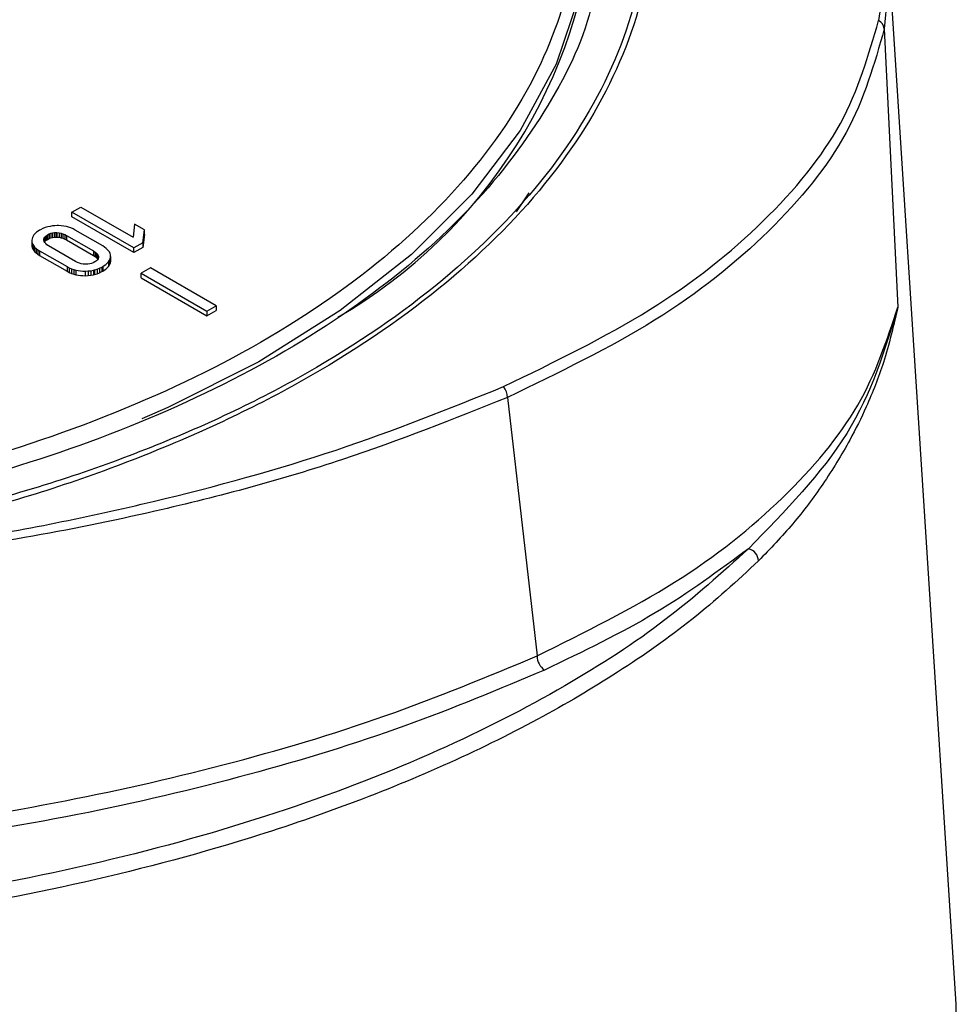
# Model space of a CAD drawing. Units: millimetres. Extents: x 20 to 833, y 20 to 574.
# Drawn here: x 178 to 200, y 202 to 225 of the extents above; entities that cross this region are included whole.
import ezdxf

# ---------------------------------------------------------------- set-up
doc = ezdxf.new("R2010")
doc.units = ezdxf.units.MM
doc.header["$LTSCALE"] = 2

msp = doc.modelspace()

# ---------------------------------------------------------------- linework, layer by layer
at = {"color": 7, "linetype": 'Continuous', "lineweight": 25}
for p, q in [((200.32, 202.123), (198.714, 227.127)), ((198.73, 226.522), (198.615, 225.248)), ((198.615, 225.248), (198.937, 218.652)), ((189.891, 220.911), (190.191, 221.36)), ((179.346, 220.903), (179.557, 221.025)), ((180.816, 220.054), (179.346, 220.903)), ((179.346, 220.795), (179.346, 220.903)), ((179.557, 221.025), (180.798, 220.308)), ((180.816, 219.946), (179.346, 220.795)), ((180.833, 220.62), (180.798, 220.308)), ((181.066, 220.485), (180.833, 220.62)), ((178.599, 220.486), (178.582, 220.476)), ((178.654, 220.513), (178.599, 220.486)), ((178.713, 220.536), (178.654, 220.513)), ((178.775, 220.554), (178.713, 220.536)), ((178.757, 220.36), (178.77, 220.368)), ((178.77, 220.368), (178.809, 220.388)), ((178.77, 220.368), (178.77, 220.259)), ((178.809, 220.388), (178.849, 220.403)), ((178.809, 220.388), (178.809, 220.279)), ((178.849, 220.403), (178.89, 220.413)), ((178.849, 220.403), (178.849, 220.294)), ((178.89, 220.413), (178.933, 220.419)), ((178.89, 220.413), (178.89, 220.304)), ((178.933, 220.419), (178.977, 220.421)), ((178.933, 220.419), (178.933, 220.31)), ((178.977, 220.421), (178.993, 220.42)), ((178.977, 220.421), (178.977, 220.312)), ((178.993, 220.42), (179.042, 220.416)), ((178.993, 220.42), (178.993, 220.312)), ((179.027, 220.584), (178.994, 220.584)), ((179.09, 220.581), (179.027, 220.584)), ((179.042, 220.416), (179.089, 220.407)), ((179.042, 220.416), (179.042, 220.307)), ((179.089, 220.407), (179.134, 220.393)), ((179.089, 220.407), (179.089, 220.298)), ((179.154, 220.573), (179.09, 220.581)), ((179.134, 220.393), (179.179, 220.375)), ((179.134, 220.393), (179.134, 220.284)), ((179.217, 220.56), (179.154, 220.573)), ((179.179, 220.375), (179.222, 220.353)), ((179.179, 220.375), (179.179, 220.266)), ((179.263, 220.548), (179.217, 220.56)), ((179.319, 220.529), (179.263, 220.548)), ((179.374, 220.506), (179.319, 220.529)), ((179.427, 220.478), (179.374, 220.506)), ((180.079, 220.101), (179.427, 220.478)), ((181.027, 220.176), (181.066, 220.485)), ((181.066, 220.376), (181.027, 220.067)), ((181.066, 220.376), (181.066, 220.485)), ((178.395, 220.239), (178.397, 220.201)), ((178.395, 220.239), (178.395, 220.13)), ((178.397, 220.201), (178.407, 220.164)), ((178.397, 220.201), (178.397, 220.092)), ((178.407, 220.164), (178.425, 220.126)), ((178.407, 220.164), (178.407, 220.055)), ((178.679, 220.265), (178.687, 220.29)), ((178.679, 220.239), (178.679, 220.265)), ((178.679, 220.265), (178.679, 220.238)), ((178.686, 220.21), (178.679, 220.239)), ((178.702, 220.183), (178.686, 220.21)), ((178.687, 220.29), (178.702, 220.314)), ((178.687, 220.29), (178.687, 220.209)), ((178.695, 220.194), (178.702, 220.205)), ((178.702, 220.314), (178.726, 220.338)), ((178.702, 220.314), (178.702, 220.205)), ((178.702, 220.205), (178.726, 220.229)), ((178.725, 220.157), (178.702, 220.183)), ((178.756, 220.131), (178.725, 220.157)), ((178.726, 220.338), (178.757, 220.36)), ((178.726, 220.338), (178.726, 220.229)), ((178.726, 220.229), (178.757, 220.251)), ((178.757, 220.36), (178.757, 220.251)), ((178.757, 220.251), (178.77, 220.259)), ((178.77, 220.259), (178.809, 220.279)), ((178.809, 220.279), (178.849, 220.294)), ((178.849, 220.294), (178.89, 220.304)), ((178.89, 220.304), (178.933, 220.31)), ((178.933, 220.31), (178.977, 220.312)), ((178.977, 220.312), (178.993, 220.312)), ((178.993, 220.312), (179.042, 220.307)), ((179.042, 220.307), (179.089, 220.298)), ((179.089, 220.298), (179.134, 220.284)), ((179.134, 220.284), (179.179, 220.266)), ((179.179, 220.266), (179.222, 220.244)), ((179.222, 220.353), (179.863, 219.983)), ((179.222, 220.353), (179.222, 220.244)), ((179.222, 220.244), (179.863, 219.874)), ((181.027, 220.176), (180.816, 220.054)), ((181.027, 220.176), (181.027, 220.067)), ((178.395, 220.13), (178.397, 220.092)), ((178.397, 220.092), (178.407, 220.055)), ((178.407, 220.055), (178.425, 220.017)), ((178.425, 220.126), (178.435, 220.109)), ((178.425, 220.126), (178.425, 220.017)), ((178.425, 220.017), (178.435, 220)), ((178.435, 220.109), (178.462, 220.076)), ((178.435, 220.109), (178.435, 220)), ((178.435, 220), (178.462, 219.967)), ((178.462, 220.076), (178.497, 220.044)), ((178.462, 220.076), (178.462, 219.967)), ((178.462, 219.967), (178.497, 219.935)), ((178.497, 220.044), (178.538, 220.013)), ((178.497, 220.044), (178.497, 219.935)), ((178.497, 219.935), (178.538, 219.904)), ((178.538, 220.013), (178.578, 219.988)), ((178.538, 220.013), (178.538, 219.904)), ((178.538, 219.904), (178.578, 219.879)), ((178.578, 219.988), (179.231, 219.611)), ((178.578, 219.988), (178.578, 219.879)), ((178.795, 220.106), (178.756, 220.131)), ((179.435, 219.736), (178.795, 220.106)), ((179.863, 219.983), (179.902, 219.958)), ((179.863, 219.983), (179.863, 219.874)), ((179.902, 219.958), (179.933, 219.932)), ((179.902, 219.958), (179.902, 219.849)), ((179.933, 219.932), (179.956, 219.906)), ((179.933, 219.932), (179.933, 219.823)), ((179.956, 219.906), (179.972, 219.878)), ((179.956, 219.906), (179.956, 219.797)), ((180.118, 220.077), (180.079, 220.101)), ((180.161, 220.045), (180.118, 220.077)), ((180.195, 220.013), (180.161, 220.045)), ((180.223, 219.98), (180.195, 220.013)), ((180.235, 219.962), (180.223, 219.98)), ((180.252, 219.925), (180.235, 219.962)), ((180.262, 219.888), (180.252, 219.925)), ((181.027, 220.067), (180.816, 219.946)), ((180.816, 219.946), (180.816, 220.054)), ((178.578, 219.879), (179.231, 219.502)), ((179.479, 219.713), (179.435, 219.736)), ((179.524, 219.696), (179.479, 219.713)), ((179.57, 219.682), (179.524, 219.696)), ((179.617, 219.673), (179.57, 219.682)), ((179.665, 219.669), (179.617, 219.673)), ((179.681, 219.669), (179.665, 219.669)), ((179.725, 219.67), (179.681, 219.669)), ((179.769, 219.676), (179.725, 219.67)), ((179.81, 219.687), (179.769, 219.676)), ((179.851, 219.702), (179.81, 219.687)), ((179.889, 219.722), (179.851, 219.702)), ((179.863, 219.874), (179.902, 219.849)), ((179.903, 219.73), (179.889, 219.722)), ((179.902, 219.849), (179.933, 219.823)), ((179.934, 219.752), (179.903, 219.73)), ((179.933, 219.823), (179.956, 219.797)), ((179.957, 219.776), (179.934, 219.752)), ((179.956, 219.797), (179.963, 219.785)), ((179.972, 219.8), (179.957, 219.776)), ((179.972, 219.878), (179.98, 219.851)), ((179.972, 219.878), (179.972, 219.799)), ((179.98, 219.825), (179.972, 219.8)), ((179.98, 219.851), (179.98, 219.825)), ((179.98, 219.825), (179.98, 219.851)), ((180.212, 219.725), (180.237, 219.762)), ((180.212, 219.725), (180.212, 219.616)), ((180.237, 219.762), (180.254, 219.798)), ((180.237, 219.762), (180.237, 219.653)), ((180.237, 219.653), (180.254, 219.689)), ((180.254, 219.798), (180.262, 219.835)), ((180.254, 219.798), (180.254, 219.689)), ((180.254, 219.689), (180.262, 219.727)), ((180.264, 219.851), (180.262, 219.888)), ((180.262, 219.835), (180.264, 219.851)), ((180.262, 219.835), (180.262, 219.727)), ((180.262, 219.727), (180.264, 219.742)), ((180.264, 219.851), (180.264, 219.742)), ((179.231, 219.611), (179.283, 219.583)), ((179.231, 219.611), (179.231, 219.502)), ((179.231, 219.502), (179.283, 219.475)), ((179.283, 219.583), (179.337, 219.56)), ((179.283, 219.583), (179.283, 219.475)), ((179.283, 219.475), (179.337, 219.451)), ((179.337, 219.56), (179.393, 219.541)), ((179.337, 219.56), (179.337, 219.451)), ((179.337, 219.451), (179.393, 219.432)), ((179.393, 219.541), (179.441, 219.529)), ((179.393, 219.541), (179.393, 219.432)), ((179.441, 219.529), (179.441, 219.42)), ((179.665, 219.506), (179.729, 219.509)), ((179.665, 219.506), (179.665, 219.397)), ((179.729, 219.509), (179.793, 219.516)), ((179.729, 219.509), (179.729, 219.4)), ((179.793, 219.516), (179.857, 219.529)), ((179.793, 219.516), (179.793, 219.408)), ((179.857, 219.529), (179.884, 219.535)), ((179.857, 219.529), (179.857, 219.42)), ((179.884, 219.535), (179.946, 219.554)), ((179.884, 219.535), (179.884, 219.427)), ((179.884, 219.427), (179.946, 219.445)), ((179.946, 219.554), (180.005, 219.577)), ((179.946, 219.554), (179.946, 219.445)), ((179.946, 219.445), (180.005, 219.468)), ((180.005, 219.577), (180.059, 219.603)), ((180.005, 219.577), (180.005, 219.468)), ((180.005, 219.468), (180.059, 219.494)), ((180.059, 219.603), (180.077, 219.613)), ((180.059, 219.603), (180.059, 219.494)), ((180.059, 219.494), (180.077, 219.505)), ((180.077, 219.613), (180.077, 219.505)), ((180.212, 219.616), (180.237, 219.653)), ((181.208, 219.581), (180.988, 219.455)), ((180.988, 219.346), (180.988, 219.455)), ((180.988, 219.455), (182.546, 218.555)), ((182.765, 218.682), (181.208, 219.581)), ((179.393, 219.432), (179.441, 219.42)), ((179.665, 219.397), (179.729, 219.4)), ((179.729, 219.4), (179.793, 219.408)), ((179.793, 219.408), (179.857, 219.42)), ((179.857, 219.42), (179.884, 219.427)), ((180.988, 219.346), (182.546, 218.447)), ((182.546, 218.555), (182.765, 218.682)), ((182.546, 218.447), (182.765, 218.573)), ((182.546, 218.555), (182.546, 218.447)), ((182.765, 218.682), (182.765, 218.573)), ((189.676, 216.509), (190.379, 210.381))]:
    msp.add_line(p, q, dxfattribs=at)
at = {"color": 7, "linetype": 'Continuous', "lineweight": 25, "flags": 128}
msp.add_lwpolyline([(191.625, 228.087), (191.615, 227.675), (191.379, 226.032), (190.832, 224.413), (189.979, 222.839), (188.832, 221.328), (187.404, 219.9), (185.712, 218.571), (183.777, 217.357), (181.623, 216.274), (181.008, 216.006)], dxfattribs=at)
at = {"color": 7, "linetype": 'Continuous', "lineweight": 25}
for centre, radius, start, end in [((179.492, 229.06), 12.302, 300.0496, 355.4602), ((198.372, 225.228), 0.243, 4.827, 63.6688), ((178.805, 220.068), 0.466, 118.6397, 140.3121), ((179.005, 219.686), 0.898, 90.6837, 104.8207), ((178.613, 220.224), 0.218, 139.5278, 176.0688), ((179.862, 220.012), 0.453, 298.3953, 320.7262), ((179.65, 220.451), 0.945, 257.2428, 270.9129), ((179.862, 219.903), 0.453, 298.3953, 320.7262), ((179.65, 220.342), 0.945, 257.2428, 270.9129), ((189.249, 216.505), 0.427, 0.445, 37.705), ((195.317, 212.617), 0.317, 3.303, 75.8002), ((190.774, 210.379), 0.395, 179.5956, 237.0532), ((186.185, 201.743), 14.14, 307.6332, 1.5386)]:
    msp.add_arc(centre, radius, start, end, dxfattribs=at)
for points, knots in [([(160.075, 213.846), (158.657, 214.073), (155.747, 214.539), (151.65, 215.808), (147.876, 217.513), (144.674, 219.644), (142.228, 222.084), (140.647, 224.699), (139.945, 227.345), (140.055, 229.944), (140.933, 232.493), (142.62, 234.986), (145.154, 237.338), (148.467, 239.41), (152.399, 241.083), (156.728, 242.278), (161.206, 242.971), (165.692, 243.195), (170.177, 242.971), (174.655, 242.278), (178.984, 241.083), (182.916, 239.41), (186.229, 237.338), (188.763, 234.986), (190.45, 232.493), (191.328, 229.944), (191.438, 227.345), (190.737, 224.699), (189.155, 222.084), (186.709, 219.644), (183.507, 217.513), (179.733, 215.808), (175.636, 214.539), (172.727, 214.073), (171.308, 213.846)], [0, 0, 0, 0, 0.029418, 0.060352, 0.092386, 0.125, 0.157614, 0.189648, 0.220582, 0.25, 0.279418, 0.310352, 0.342386, 0.375, 0.407614, 0.439648, 0.470582, 0.5, 0.529418, 0.560352, 0.592386, 0.625, 0.657614, 0.689648, 0.720582, 0.75, 0.779418, 0.810352, 0.842386, 0.875, 0.907614, 0.939648, 0.970582, 1, 1, 1, 1]), ([(180.759, 241.393), (181.835, 240.964), (184.28, 239.99), (187.403, 237.991), (190.106, 235.564), (191.985, 232.885), (192.994, 230.054), (193.099, 227.167), (192.293, 224.313), (190.604, 221.596), (188.082, 219.097), (184.819, 216.907), (180.905, 215.104), (176.486, 213.703), (173.247, 213.211), (171.625, 212.964)], [0, 0, 0, 0, 0.06141, 0.139561, 0.217618, 0.295904, 0.373858, 0.452224, 0.530115, 0.608502, 0.686403, 0.764754, 0.842728, 0.921266, 1, 1, 1, 1]), ([(180.863, 241.421), (181.949, 240.988), (184.411, 240.005), (187.549, 237.991), (190.26, 235.552), (192.138, 232.861), (193.14, 230.018), (193.23, 227.125), (192.407, 224.264), (190.703, 221.541), (188.167, 219.036), (184.897, 216.832), (180.975, 215.004), (176.549, 213.565), (173.301, 212.987), (171.673, 212.697)], [0, 0, 0, 0, 0.061722, 0.139911, 0.217977, 0.296265, 0.37419, 0.452502, 0.530306, 0.608583, 0.686362, 0.764599, 0.842502, 0.92106, 1, 1, 1, 1]), ([(198.566, 227.313), (198.576, 227.248), (198.672, 226.627), (198.571, 226.004), (198.48, 225.446)], [0, 0, 0, 0, 0.104469, 1, 1, 1, 1]), ([(191.801, 226.708), (191.771, 226.435), (191.65, 225.319), (190.708, 223.389), (188.942, 221), (186.403, 218.797), (183.256, 216.877), (179.632, 215.33), (175.734, 214.161), (172.975, 213.714), (171.625, 213.495)], [0, 0, 0, 0, 0.043738, 0.178258, 0.316785, 0.457407, 0.59803, 0.736557, 0.871077, 1, 1, 1, 1]), ([(189.587, 216.767), (190.797, 217.354), (193.205, 218.524), (195.866, 220.662), (197.773, 222.98), (198.245, 224.625), (198.48, 225.446)], [0, 0, 0, 0, 0.2511, 0.500134, 0.750351, 1, 1, 1, 1]), ([(198.615, 225.248), (198.38, 224.42), (197.91, 222.762), (195.996, 220.426), (193.322, 218.271), (190.895, 217.098), (189.676, 216.509)], [0, 0, 0, 0, 0.249617, 0.499843, 0.748904, 1, 1, 1, 1]), ([(190.379, 210.381), (191.514, 210.944), (193.782, 212.07), (196.314, 214.104), (198.169, 216.307), (198.681, 217.87), (198.937, 218.652)], [0, 0, 0, 0, 0.249772, 0.499515, 0.749586, 1, 1, 1, 1]), ([(198.937, 218.652), (198.628, 217.634), (198.01, 215.601), (196.265, 213.816), (195.395, 212.925)], [0, 0, 0, 0, 0.501032, 1, 1, 1, 1]), ([(198.937, 218.652), (198.836, 218.212), (198.652, 217.415), (198.237, 216.366), (197.762, 215.401), (197.189, 214.471), (196.469, 213.506), (195.912, 212.925), (195.634, 212.635)], [0, 0, 0, 0, 0.205576, 0.372048, 0.499426, 0.673868, 0.837244, 1, 1, 1, 1]), ([(171.668, 212.469), (173.323, 212.661), (176.627, 213.043), (181.302, 213.998), (185.705, 215.207), (188.292, 216.246), (189.587, 216.767)], [0, 0, 0, 0, 0.2515557, 0.5024586, 0.7507766, 1, 1, 1, 1]), ([(189.676, 216.509), (188.401, 216), (185.803, 214.964), (181.878, 213.899), (178.177, 213.15), (174.946, 212.67), (172.723, 212.481), (171.669, 212.392)], [0, 0, 0, 0, 0.244309, 0.497837, 0.664086, 0.840804, 1, 1, 1, 1]), ([(195.395, 212.925), (194.763, 212.353), (193.501, 211.209), (191.018, 209.601), (188.035, 208.076), (184.44, 206.681), (180.31, 205.497), (175.721, 204.593), (170.795, 204.024), (165.692, 203.83), (160.588, 204.024), (155.662, 204.593), (151.073, 205.497), (146.943, 206.681), (143.351, 208.076), (140.665, 209.444), (138.692, 210.69), (137.224, 211.774), (136.401, 212.541), (135.988, 212.925)], [0, 0, 0, 0, 0.054112, 0.108186, 0.167347, 0.229605, 0.294581, 0.361752, 0.430468, 0.499982, 0.569497, 0.638212, 0.705383, 0.770359, 0.832618, 0.891778, 0.927878, 0.963875, 1, 1, 1, 1]), ([(195.634, 212.635), (195.126, 212.167), (194.132, 211.252), (192.353, 210.002), (190.385, 208.84), (188.207, 207.773), (185.824, 206.806), (182.843, 205.805), (179.172, 204.856), (174.765, 204.081), (170.242, 203.621), (165.677, 203.47), (161.115, 203.623), (157.11, 204.032), (153.682, 204.591), (150.814, 205.21), (148.105, 205.951), (145.558, 206.806), (143.177, 207.772), (140.644, 209.017), (138.019, 210.61), (136.523, 211.945), (135.75, 212.635)], [0, 0, 0, 0, 0.0437083, 0.0855347, 0.1254835, 0.1681995, 0.2098399, 0.2504093, 0.3141337, 0.3769989, 0.4390232, 0.5002253, 0.5613282, 0.6232535, 0.6650219, 0.7071698, 0.7497028, 0.7902313, 0.8318301, 0.874504, 0.9351371, 1, 1, 1, 1]), ([(141.004, 210.381), (142.185, 209.89), (144.518, 208.919), (148.406, 207.764), (152.496, 206.842), (156.785, 206.176), (161.227, 205.772), (165.713, 205.639), (170.198, 205.774), (174.638, 206.181), (178.921, 206.848), (183.001, 207.77), (186.876, 208.923), (189.201, 209.891), (190.379, 210.381)], [0, 0, 0, 0, 0.08582, 0.169456, 0.250927, 0.334739, 0.417887, 0.500391, 0.582877, 0.666009, 0.749807, 0.831044, 0.914436, 1, 1, 1, 1]), ([(190.559, 210.047), (189.476, 209.592), (187.279, 208.671), (183.546, 207.526), (179.464, 206.568), (175.062, 205.852), (170.431, 205.408), (165.692, 205.258), (160.953, 205.408), (156.321, 205.852), (151.92, 206.568), (147.838, 207.526), (144.105, 208.671), (141.908, 209.592), (140.824, 210.047)], [0, 0, 0, 0, 0.078388, 0.158875, 0.241327, 0.326745, 0.413024, 0.5, 0.586965, 0.673244, 0.758673, 0.841114, 0.921607, 1, 1, 1, 1])]:
    msp.add_open_spline(points, degree=3, knots=knots, dxfattribs=at)
msp.add_open_spline([(195.395, 212.925), (194.693, 212.403), (193.288, 211.361), (191.469, 210.485), (190.559, 210.047)], degree=3, dxfattribs=at)

doc.saveas('drawing.dxf')
